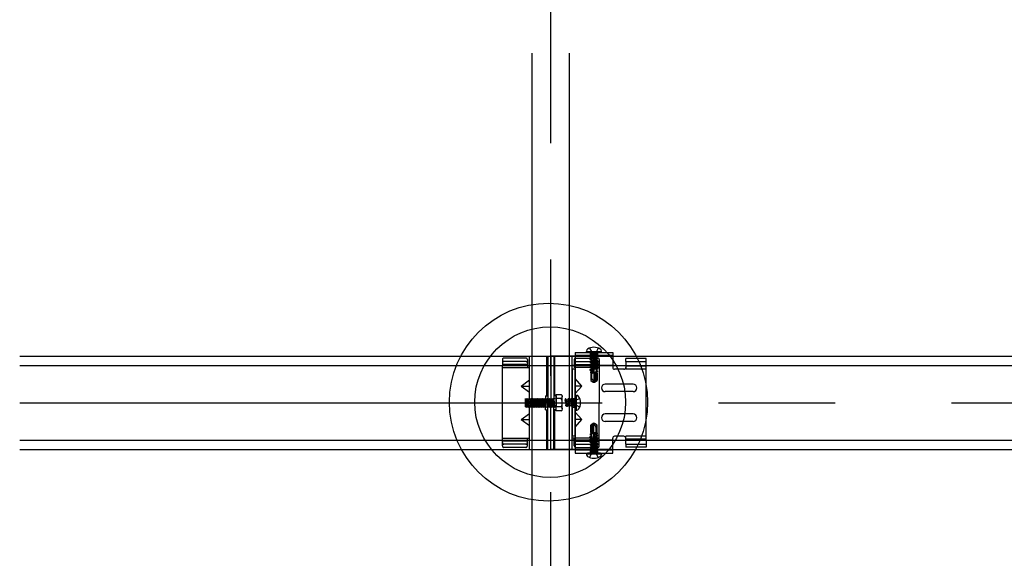
# Model space of a CAD drawing. Extents: x 50 to 4150, y 55 to 2915.
# Drawn here: x 1237 to 1342, y 1025 to 1083 of the extents above; entities that cross this region are included whole.
import ezdxf

# ---------------------------------------------------------------- set-up
doc = ezdxf.new("R2010")
doc.units = 0
doc.header["$LTSCALE"] = 10
doc.header["$MEASUREMENT"] = 0
for name, pattern in [('CENTER1', [10, 6.25, -1.25, 1.25, -1.25]), ('DASHED1', [2.5, 1.25, -1.25]), ('LONG3', [40, 37.5, -2.5])]:
    doc.linetypes.add(name, pattern=pattern)
for name, color, linetype in [('_8-0_中心線', 7, 'CONTINUOUS'), ('_8-2_野縁受け', 7, 'CONTINUOUS'), ('_8-3_野縁', 7, 'CONTINUOUS'), ('_8-4_ブレ__ス__補強材', 7, 'CONTINUOUS'), ('_8-5_寸法', 7, 'CONTINUOUS'), ('_8-6_文字', 7, 'CONTINUOUS'), ('_8-7_-', 7, 'CONTINUOUS'), ('_8-C_ビス__アンカ__ボルト', 7, 'CONTINUOUS')]:
    doc.layers.add(name, color=color, linetype=linetype)

msp = doc.modelspace()

# ---------------------------------------------------------------- linework, layer by layer
at = {"layer": '_8-0_中心線', "color": 4, "linetype": 'CENTER1'}
for p, q in [((1293.56, 469.63), (1293.56, 1121.3)), ((1236.56, 1041.74), (1830.56, 1041.74))]:
    msp.add_line(p, q, dxfattribs=at)
at = {"layer": '_8-2_野縁受け', "color": 3, "linetype": 'Continuous'}
for p, q in [((1291.56, 469.63), (1291.56, 1079.29)), ((1295.56, 469.63), (1295.56, 1079.29)), ((1291.26, 1042.18), (1291.26, 1046.74)), ((1293.12, 1042.5), (1293.12, 1046.74)), ((1294, 1042.5), (1294, 1046.74)), ((1295.86, 1036.74), (1295.86, 1046.74)), ((1288.36, 1037.74), (1288.36, 1045.74)), ((1288.36, 1045.54), (1291.04, 1045.54)), ((1291.04, 1045.54), (1291.24, 1045.54)), ((1290.37, 1043.54), (1291.26, 1044.19)), ((1296.9, 1043.54), (1296.18, 1044.34)), ((1290.37, 1043.54), (1291.26, 1043.54)), ((1290.37, 1043.54), (1291.26, 1042.89)), ((1296.18, 1042.74), (1296.9, 1043.54)), ((1296.9, 1043.54), (1296.18, 1043.54)), ((1302.4, 1043.74), (1299.4, 1043.74)), ((1302.4, 1042.94), (1299.4, 1042.94)), ((1291.26, 1036.74), (1291.26, 1041.32)), ((1293.12, 1036.74), (1293.12, 1040.98)), ((1294, 1036.74), (1294, 1040.98)), ((1290.37, 1039.94), (1291.26, 1040.59)), ((1290.37, 1039.94), (1291.26, 1039.29)), ((1290.37, 1039.94), (1291.26, 1039.94)), ((1296.9, 1039.94), (1296.18, 1040.74)), ((1296.18, 1039.14), (1296.9, 1039.94)), ((1296.9, 1039.94), (1296.18, 1039.94)), ((1302.4, 1040.54), (1299.4, 1040.54)), ((1302.4, 1039.74), (1299.4, 1039.74)), ((1288.36, 1037.94), (1291.04, 1037.94)), ((1291.04, 1037.94), (1291.24, 1037.94))]:
    msp.add_line(p, q, dxfattribs=at)
at = {"layer": '_8-2_野縁受け', "color": 3, "linetype": 'DASHED1'}
for p, q in [((1288.36, 1046.38), (1288.36, 1045.74)), ((1290.88, 1046.54), (1288.52, 1046.54)), ((1290.88, 1046.18), (1288.52, 1046.18)), ((1291.04, 1046.38), (1291.04, 1045.74)), ((1291.56, 1042.18), (1291.56, 1046.74)), ((1295.56, 1036.74), (1295.56, 1046.74)), ((1300.2, 1046.74), (1295.86, 1046.74)), ((1296.08, 1046.38), (1296.08, 1045.74)), ((1296.24, 1046.54), (1298.6, 1046.54)), ((1296.24, 1046.18), (1298.6, 1046.18)), ((1298.76, 1046.38), (1298.76, 1045.74)), ((1291.04, 1045.87), (1288.36, 1045.87)), ((1300.2, 1045.74), (1295.88, 1045.74)), ((1296.08, 1045.87), (1298.76, 1045.87)), ((1293, 1042.18), (1293.04, 1042.22)), ((1293.04, 1041.32), (1293, 1041.88)), ((1291.56, 1036.74), (1291.56, 1041.32)), ((1293, 1041.32), (1293.04, 1041.32)), ((1288.36, 1037.11), (1288.36, 1037.74)), ((1291.04, 1037.61), (1288.36, 1037.61)), ((1291.04, 1037.11), (1291.04, 1037.74)), ((1300.2, 1037.74), (1295.88, 1037.74)), ((1296.08, 1037.11), (1296.08, 1037.74)), ((1296.08, 1037.61), (1298.76, 1037.61)), ((1298.76, 1037.11), (1298.76, 1037.74)), ((1290.88, 1037.3), (1288.52, 1037.3)), ((1290.88, 1036.95), (1288.52, 1036.95)), ((1300.2, 1036.74), (1295.86, 1036.74)), ((1296.24, 1037.3), (1298.6, 1037.3)), ((1296.24, 1036.95), (1298.6, 1036.95))]:
    msp.add_line(p, q, dxfattribs=at)
for centre, start, end in [((1288.52, 1046.38), 90, 180), ((1288.52, 1046.02), 90, 180), ((1290.88, 1046.38), 0, 90), ((1290.88, 1046.02), 0, 90), ((1296.24, 1046.38), 90, 180), ((1296.24, 1046.02), 90, 180), ((1298.6, 1046.38), 0, 90), ((1298.6, 1046.02), 0, 90), ((1288.52, 1037.46), 180, 270), ((1288.52, 1037.11), 180, 270), ((1290.88, 1037.46), 270, 0), ((1290.88, 1037.11), 270, 0), ((1296.24, 1037.46), 180, 270), ((1296.24, 1037.11), 180, 270), ((1298.6, 1037.46), 270, 0), ((1298.6, 1037.11), 270, 0)]:
    msp.add_arc(centre, 0.16, start, end, dxfattribs=at)
at = {"layer": '_8-2_野縁受け', "color": 3, "linetype": 'Continuous'}
for centre, start, end in [((1299.4, 1043.34), 90, 180), ((1299.4, 1043.34), 180, 270), ((1302.4, 1043.34), 0, 90), ((1302.4, 1043.34), 270, 0), ((1299.4, 1040.14), 90, 180), ((1299.4, 1040.14), 180, 270), ((1302.4, 1040.14), 0, 90), ((1302.4, 1040.14), 270, 0)]:
    msp.add_arc(centre, 0.4, start, end, dxfattribs=at)
at = {"layer": '_8-3_野縁', "color": 2, "linetype": 'Continuous'}
for p, q in [((1236.56, 1046.74), (1830.56, 1046.74)), ((1236.56, 1045.74), (1830.56, 1045.74)), ((1236.56, 1037.74), (1830.56, 1037.74)), ((1236.56, 1036.74), (1830.56, 1036.74))]:
    msp.add_line(p, q, dxfattribs=at)
at = {"layer": '_8-4_ブレ__ス__補強材', "color": 3, "linetype": 'Continuous'}
for p, q in [((1296.18, 1047.14), (1300.2, 1047.14)), ((1296.18, 1047.14), (1296.18, 1036.34)), ((1300.2, 1047.14), (1300.2, 1045.54)), ((1301.4, 1045.34), (1300.4, 1045.34)), ((1301.6, 1045.74), (1301.6, 1045.34)), ((1303.8, 1045.66), (1301.6, 1045.66)), ((1303.8, 1037.74), (1303.8, 1045.66)), ((1300.2, 1036.34), (1300.2, 1037.94)), ((1301.4, 1038.14), (1300.4, 1038.14)), ((1301.6, 1037.74), (1301.6, 1038.14)), ((1303.8, 1037.82), (1301.6, 1037.82)), ((1296.18, 1036.34), (1300.2, 1036.34))]:
    msp.add_line(p, q, dxfattribs=at)
at = {"layer": '_8-4_ブレ__ス__補強材', "color": 3, "linetype": 'DASHED1'}
for p, q in [((1303.8, 1046.51), (1301.6, 1046.51)), ((1301.6, 1046.19), (1301.6, 1046.51)), ((1301.6, 1046.19), (1303.8, 1046.19)), ((1301.6, 1046.19), (1301.6, 1045.74)), ((1303.8, 1045.74), (1303.8, 1046.51)), ((1301.6, 1037.29), (1301.6, 1037.74)), ((1303.8, 1037.74), (1303.8, 1036.97)), ((1301.6, 1037.29), (1303.8, 1037.29)), ((1301.6, 1037.29), (1301.6, 1036.97)), ((1303.8, 1036.97), (1301.6, 1036.97))]:
    msp.add_line(p, q, dxfattribs=at)
at = {"layer": '_8-4_ブレ__ス__補強材', "color": 3, "linetype": 'Continuous'}
for centre, start, end in [((1300.4, 1045.54), 180, 270), ((1301.4, 1045.54), 270, 0), ((1300.4, 1037.94), 90, 180), ((1301.4, 1037.94), 0, 90)]:
    msp.add_arc(centre, 0.2, start, end, dxfattribs=at)
at = {"layer": '_8-5_寸法', "color": 3, "linetype": 'Continuous'}
for p, q in [((1297.38, 1047.24), (1297.38, 1047.3)), ((1297.38, 1047.24), (1298.98, 1047.24)), ((1297.48, 1047.14), (1298.88, 1047.14)), ((1298.98, 1047.24), (1298.98, 1047.3)), ((1293, 1042.5), (1293, 1041.74)), ((1293, 1042.5), (1293.24, 1042.5)), ((1294.12, 1042.5), (1293.88, 1042.5)), ((1294.12, 1042.5), (1294.12, 1041.74)), ((1296.18, 1042.44), (1296.18, 1041.04)), ((1296.28, 1042.54), (1296.28, 1040.94)), ((1296.28, 1042.54), (1296.34, 1042.54)), ((1293, 1040.98), (1293, 1041.74)), ((1293, 1040.98), (1293.24, 1040.98)), ((1294.12, 1040.98), (1293.88, 1040.98)), ((1294.12, 1040.98), (1294.12, 1041.74)), ((1296.28, 1040.94), (1296.34, 1040.94)), ((1298.98, 1036.24), (1297.38, 1036.24)), ((1297.38, 1036.24), (1297.38, 1036.18)), ((1298.88, 1036.34), (1297.48, 1036.34)), ((1298.98, 1036.24), (1298.98, 1036.18))]:
    msp.add_line(p, q, dxfattribs=at)
at = {"layer": '_8-5_寸法', "color": 3, "linetype": 'LONG3'}
for p, q in [((1297.72, 1047.62), (1297.95, 1047.16)), ((1298.64, 1047.62), (1298.41, 1047.16)), ((1296.66, 1042.2), (1296.2, 1041.97)), ((1296.66, 1041.28), (1296.2, 1041.51)), ((1297.72, 1035.87), (1297.95, 1036.33)), ((1298.64, 1035.87), (1298.41, 1036.33))]:
    msp.add_line(p, q, dxfattribs=at)
at = {"layer": '_8-5_寸法', "color": 3, "linetype": 'DASHED1'}
for p, q in [((1297.76, 1047.14), (1297.83, 1047.08)), ((1298.18, 1047.03), (1297.95, 1047.16)), ((1298.18, 1047.03), (1298.41, 1047.16)), ((1298.6, 1047.14), (1298.54, 1047.08)), ((1300.2, 1046.82), (1296.18, 1046.82)), ((1297.76, 1046.98), (1297.76, 1046.96)), ((1297.76, 1046.98), (1297.77, 1046.98)), ((1297.79, 1046.98), (1297.76, 1046.98)), ((1297.92, 1046.98), (1297.76, 1046.96)), ((1297.76, 1046.96), (1297.88, 1046.89)), ((1298.58, 1046.85), (1297.76, 1046.7)), ((1298.59, 1046.81), (1297.76, 1046.68)), ((1297.76, 1046.7), (1297.88, 1046.76)), ((1297.76, 1046.7), (1297.76, 1046.68)), ((1297.76, 1046.68), (1297.88, 1046.61)), ((1298.58, 1046.56), (1297.76, 1046.41)), ((1298.59, 1046.52), (1297.76, 1046.39)), ((1297.76, 1046.41), (1297.88, 1046.48)), ((1297.76, 1046.41), (1297.76, 1046.39)), ((1297.76, 1046.39), (1297.88, 1046.32)), ((1298.58, 1046.28), (1297.76, 1046.13)), ((1298.59, 1046.24), (1297.76, 1046.11)), ((1297.76, 1046.13), (1297.88, 1046.2)), ((1297.76, 1046.13), (1297.76, 1046.11)), ((1297.76, 1046.11), (1297.88, 1046.04)), ((1298.54, 1046.98), (1297.77, 1046.98)), ((1298.54, 1047.08), (1297.83, 1047.08)), ((1297.83, 1046.98), (1297.83, 1047.08)), ((1297.87, 1046.89), (1297.88, 1046.77)), ((1297.87, 1046.61), (1297.88, 1046.48)), ((1297.87, 1046.33), (1297.88, 1046.2)), ((1297.88, 1046.89), (1298.28, 1046.98)), ((1298.49, 1046.9), (1297.88, 1046.76)), ((1297.88, 1046.77), (1297.88, 1046.76)), ((1297.88, 1046.61), (1298.48, 1046.75)), ((1298.49, 1046.61), (1297.88, 1046.48)), ((1297.88, 1046.48), (1297.88, 1046.48)), ((1297.88, 1046.32), (1298.48, 1046.46)), ((1298.49, 1046.33), (1297.88, 1046.2)), ((1297.88, 1046.2), (1297.88, 1046.2)), ((1297.88, 1046.04), (1298.48, 1046.18)), ((1298.48, 1046.06), (1297.88, 1045.91)), ((1298.48, 1046.98), (1298.48, 1046.9)), ((1298.59, 1046.81), (1298.48, 1046.75)), ((1298.48, 1046.75), (1298.48, 1046.61)), ((1298.59, 1046.52), (1298.48, 1046.46)), ((1298.48, 1046.46), (1298.48, 1046.33)), ((1298.59, 1046.24), (1298.48, 1046.18)), ((1298.48, 1046.18), (1298.48, 1046.06)), ((1298.6, 1045.99), (1298.48, 1046.06)), ((1298.58, 1046.85), (1298.49, 1046.9)), ((1298.58, 1046.56), (1298.49, 1046.61)), ((1298.58, 1046.28), (1298.49, 1046.33)), ((1298.54, 1046.98), (1298.54, 1047.08)), ((1298.58, 1046.85), (1298.59, 1046.81)), ((1298.58, 1046.56), (1298.59, 1046.52)), ((1298.58, 1046.28), (1298.59, 1046.24)), ((1298.6, 1045.99), (1297.76, 1045.85)), ((1298.6, 1045.97), (1297.76, 1045.83)), ((1297.76, 1045.85), (1297.88, 1045.91)), ((1297.76, 1045.85), (1297.76, 1045.83)), ((1297.76, 1045.83), (1297.88, 1045.76)), ((1298.6, 1045.7), (1297.76, 1045.56)), ((1298.6, 1045.68), (1297.76, 1045.54)), ((1297.76, 1045.56), (1297.88, 1045.63)), ((1297.76, 1045.56), (1297.76, 1045.54)), ((1297.76, 1045.54), (1297.88, 1045.47)), ((1298.19, 1045.35), (1297.76, 1045.28)), ((1297.76, 1045.28), (1297.88, 1045.35)), ((1298.18, 1045.33), (1297.76, 1045.26)), ((1297.76, 1045.28), (1297.76, 1045.26)), ((1297.76, 1045.26), (1297.88, 1045.19)), ((1298.11, 1045.08), (1297.82, 1045.03)), ((1297.82, 1045.03), (1297.88, 1045.07)), ((1297.82, 1045.03), (1297.84, 1044.94)), ((1297.88, 1046.04), (1297.88, 1045.91)), ((1297.88, 1045.76), (1298.48, 1045.9)), ((1298.48, 1045.77), (1297.88, 1045.63)), ((1297.88, 1045.76), (1297.88, 1045.63)), ((1297.88, 1045.47), (1298.48, 1045.62)), ((1297.88, 1045.47), (1297.88, 1045.35)), ((1298.25, 1045.44), (1297.88, 1045.35)), ((1297.88, 1045.19), (1298.21, 1045.27)), ((1297.88, 1045.19), (1297.88, 1045.07)), ((1298.17, 1045.14), (1297.88, 1045.07)), ((1298.09, 1044.99), (1297.89, 1044.94)), ((1298.09, 1044.99), (1298.11, 1045.08)), ((1298.09, 1044.99), (1298.12, 1044.97)), ((1298.17, 1045.14), (1298.11, 1045.08)), ((1298.12, 1044.94), (1298.27, 1045.5)), ((1298.15, 1045.04), (1298.46, 1045.04)), ((1298.18, 1045.33), (1298.19, 1045.35)), ((1298.18, 1045.33), (1298.21, 1045.27)), ((1298.25, 1045.44), (1298.19, 1045.35)), ((1298.22, 1044.28), (1298.22, 1045.33)), ((1298.36, 1044.32), (1298.36, 1045.04)), ((1298.44, 1045.48), (1298.4, 1045.39)), ((1298.6, 1045.42), (1298.4, 1045.39)), ((1298.6, 1045.4), (1298.4, 1045.37)), ((1298.4, 1045.37), (1298.4, 1045.39)), ((1298.4, 1045.37), (1298.44, 1045.32)), ((1298.45, 1045.2), (1298.42, 1045.13)), ((1298.58, 1045.15), (1298.42, 1045.13)), ((1298.42, 1045.07), (1298.42, 1045.13)), ((1298.57, 1045.1), (1298.42, 1045.07)), ((1298.42, 1045.07), (1298.46, 1045.05)), ((1298.42, 1044.2), (1298.42, 1045.04)), ((1298.44, 1045.48), (1298.43, 1045.53)), ((1298.48, 1045.49), (1298.44, 1045.48)), ((1298.44, 1045.32), (1298.48, 1045.33)), ((1298.45, 1045.2), (1298.44, 1045.32)), ((1298.48, 1045.21), (1298.45, 1045.2)), ((1298.46, 1045.05), (1298.48, 1045.05)), ((1298.47, 1044.94), (1298.46, 1045.05)), ((1298.6, 1045.97), (1298.48, 1045.9)), ((1298.48, 1045.9), (1298.48, 1045.77)), ((1298.6, 1045.7), (1298.48, 1045.77)), ((1298.6, 1045.68), (1298.48, 1045.62)), ((1298.48, 1045.62), (1298.48, 1045.49)), ((1298.6, 1045.42), (1298.48, 1045.49)), ((1298.6, 1045.4), (1298.48, 1045.33)), ((1298.48, 1045.33), (1298.48, 1045.21)), ((1298.58, 1045.15), (1298.48, 1045.21)), ((1298.57, 1045.1), (1298.48, 1045.05)), ((1298.48, 1045.05), (1298.48, 1044.94)), ((1298.58, 1045.15), (1298.57, 1045.1)), ((1298.6, 1045.99), (1298.6, 1045.97)), ((1298.6, 1045.7), (1298.6, 1045.68)), ((1298.6, 1045.42), (1298.6, 1045.4)), ((1303.8, 1045.34), (1301.6, 1045.34)), ((1297.84, 1044.94), (1297.84, 1044.15)), ((1298.12, 1044.94), (1297.84, 1044.94)), ((1297.89, 1044.19), (1297.84, 1044.15)), ((1297.84, 1044.15), (1298.11, 1043.96)), ((1297.96, 1044.35), (1297.96, 1044.94)), ((1298.02, 1044.94), (1298.12, 1044.97)), ((1298.04, 1044.2), (1298.05, 1044.19)), ((1298.11, 1043.96), (1298.18, 1043.94)), ((1298.16, 1044.03), (1298.18, 1043.94)), ((1298.2, 1044.04), (1298.18, 1043.94)), ((1298.18, 1043.94), (1298.25, 1043.96)), ((1298.19, 1044.22), (1298.22, 1044.28)), ((1298.36, 1044.32), (1298.2, 1044.04)), ((1298.2, 1044.04), (1298.42, 1044.2)), ((1298.25, 1043.96), (1298.2, 1044.04)), ((1298.25, 1043.96), (1298.52, 1044.15)), ((1298.42, 1044.2), (1298.52, 1044.15)), ((1298.52, 1044.94), (1298.47, 1044.94)), ((1298.52, 1044.94), (1298.52, 1044.15)), ((1295.15, 1042.16), (1295.08, 1042.04)), ((1295.08, 1042.04), (1295.22, 1041.44)), ((1295.28, 1041.33), (1295.15, 1042.16)), ((1295.17, 1042.16), (1295.15, 1042.16)), ((1295.32, 1041.34), (1295.17, 1042.16)), ((1295.17, 1042.16), (1295.24, 1042.04)), ((1295.36, 1042.05), (1295.24, 1042.04)), ((1295.37, 1041.43), (1295.24, 1042.04)), ((1295.24, 1042.04), (1295.24, 1042.04)), ((1295.43, 1042.16), (1295.36, 1042.04)), ((1295.36, 1042.04), (1295.5, 1041.44)), ((1295.56, 1041.33), (1295.43, 1042.16)), ((1295.45, 1042.16), (1295.43, 1042.16)), ((1295.6, 1041.34), (1295.45, 1042.16)), ((1295.45, 1042.16), (1295.52, 1042.04)), ((1295.65, 1042.05), (1295.52, 1042.04)), ((1295.65, 1041.43), (1295.52, 1042.04)), ((1295.52, 1042.04), (1295.52, 1042.04)), ((1295.72, 1042.16), (1295.65, 1042.04)), ((1295.65, 1042.04), (1295.79, 1041.44)), ((1295.85, 1041.33), (1295.72, 1042.16)), ((1295.74, 1042.16), (1295.72, 1042.16)), ((1295.89, 1041.34), (1295.74, 1042.16)), ((1295.74, 1042.16), (1295.8, 1042.04)), ((1295.94, 1041.43), (1295.8, 1042.04)), ((1295.81, 1042.04), (1295.8, 1042.04)), ((1295.93, 1042.05), (1295.81, 1042.04)), ((1296, 1042.16), (1295.93, 1042.04)), ((1295.93, 1042.04), (1296.02, 1041.64)), ((1296.02, 1042.16), (1296, 1042.16)), ((1296.02, 1042.01), (1296, 1042.16)), ((1296.02, 1042.16), (1296.02, 1042.15)), ((1296.02, 1042.13), (1296.02, 1042.16)), ((1296.02, 1041.39), (1296.02, 1042.15)), ((1296.02, 1042.1), (1296.12, 1042.1)), ((1296.07, 1041.74), (1296.2, 1041.97)), ((1296.18, 1042.16), (1296.12, 1042.1)), ((1296.12, 1041.39), (1296.12, 1042.1)), ((1295.22, 1041.44), (1295.1, 1041.44)), ((1295.28, 1041.33), (1295.22, 1041.44)), ((1295.32, 1041.34), (1295.28, 1041.33)), ((1295.32, 1041.34), (1295.37, 1041.43)), ((1295.5, 1041.44), (1295.37, 1041.44)), ((1295.56, 1041.33), (1295.5, 1041.44)), ((1295.6, 1041.34), (1295.56, 1041.33)), ((1295.6, 1041.34), (1295.65, 1041.43)), ((1295.79, 1041.44), (1295.65, 1041.44)), ((1295.85, 1041.33), (1295.79, 1041.44)), ((1295.89, 1041.34), (1295.85, 1041.33)), ((1295.89, 1041.34), (1295.94, 1041.43)), ((1296.02, 1041.44), (1295.94, 1041.44)), ((1296.02, 1041.39), (1296.12, 1041.39)), ((1296.07, 1041.74), (1296.2, 1041.51)), ((1296.18, 1041.32), (1296.12, 1041.39)), ((1298.11, 1039.53), (1297.84, 1039.34)), ((1297.84, 1038.54), (1297.84, 1039.34)), ((1297.94, 1039.29), (1297.84, 1039.34)), ((1298.16, 1039.44), (1297.94, 1039.29)), ((1297.94, 1039.29), (1297.94, 1038.44)), ((1298, 1039.16), (1298.16, 1039.44)), ((1298, 1039.16), (1298, 1038.44)), ((1298.18, 1039.54), (1298.11, 1039.53)), ((1298.11, 1039.53), (1298.16, 1039.44)), ((1298.17, 1039.26), (1298.14, 1039.21)), ((1298.14, 1039.21), (1298.14, 1038.16)), ((1298.16, 1039.44), (1298.18, 1039.54)), ((1298.2, 1039.45), (1298.18, 1039.54)), ((1298.25, 1039.53), (1298.18, 1039.54)), ((1298.52, 1039.34), (1298.25, 1039.53)), ((1298.32, 1039.28), (1298.31, 1039.29)), ((1298.4, 1039.13), (1298.4, 1038.54)), ((1298.47, 1039.29), (1298.52, 1039.34)), ((1298.52, 1038.54), (1298.52, 1039.34)), ((1297.76, 1038.08), (1297.88, 1038.15)), ((1297.76, 1038.08), (1297.96, 1038.12)), ((1297.76, 1038.06), (1297.96, 1038.1)), ((1297.76, 1038.06), (1297.76, 1038.08)), ((1297.76, 1038.06), (1297.88, 1037.99)), ((1297.76, 1037.8), (1298.6, 1037.94)), ((1297.76, 1037.78), (1298.6, 1037.92)), ((1297.76, 1037.8), (1297.88, 1037.87)), ((1297.76, 1037.78), (1297.76, 1037.8)), ((1297.76, 1037.78), (1297.88, 1037.71)), ((1297.76, 1037.52), (1298.6, 1037.66)), ((1297.76, 1037.5), (1298.6, 1037.64)), ((1297.78, 1038.33), (1297.8, 1038.39)), ((1297.78, 1038.33), (1297.95, 1038.36)), ((1297.78, 1038.33), (1297.88, 1038.28)), ((1297.8, 1038.39), (1297.88, 1038.43)), ((1297.8, 1038.39), (1297.95, 1038.42)), ((1297.84, 1038.54), (1297.9, 1038.54)), ((1297.88, 1038.43), (1297.88, 1038.54)), ((1297.9, 1038.44), (1297.88, 1038.43)), ((1297.88, 1038.15), (1297.88, 1038.28)), ((1297.88, 1038.28), (1297.91, 1038.28)), ((1297.92, 1038.16), (1297.88, 1038.15)), ((1298.48, 1038.01), (1297.88, 1037.87)), ((1297.88, 1037.99), (1297.93, 1038)), ((1297.88, 1037.87), (1297.88, 1037.99)), ((1297.88, 1037.71), (1298.48, 1037.85)), ((1298.48, 1037.73), (1297.88, 1037.59)), ((1297.88, 1037.59), (1297.88, 1037.71)), ((1297.9, 1038.54), (1297.9, 1038.44)), ((1298.22, 1038.44), (1297.9, 1038.44)), ((1297.95, 1038.42), (1297.9, 1038.44)), ((1297.91, 1038.28), (1297.95, 1038.36)), ((1297.91, 1038.28), (1297.92, 1038.16)), ((1297.96, 1038.12), (1297.92, 1038.16)), ((1297.93, 1038), (1297.96, 1038.1)), ((1297.93, 1038), (1297.93, 1037.96)), ((1297.95, 1038.42), (1297.95, 1038.36)), ((1297.96, 1038.12), (1297.96, 1038.1)), ((1298.25, 1038.54), (1298.1, 1037.98)), ((1298.11, 1038.05), (1298.48, 1038.14)), ((1298.11, 1038.05), (1298.18, 1038.13)), ((1298.48, 1038.29), (1298.16, 1038.22)), ((1298.18, 1038.15), (1298.16, 1038.22)), ((1298.18, 1038.15), (1298.6, 1038.22)), ((1298.18, 1038.13), (1298.6, 1038.2)), ((1298.18, 1038.15), (1298.18, 1038.13)), ((1298.19, 1038.35), (1298.48, 1038.42)), ((1298.19, 1038.35), (1298.25, 1038.41)), ((1298.34, 1038.54), (1298.24, 1038.52)), ((1298.28, 1038.5), (1298.24, 1038.52)), ((1298.25, 1038.54), (1298.52, 1038.54)), ((1298.28, 1038.5), (1298.25, 1038.41)), ((1298.25, 1038.41), (1298.55, 1038.45)), ((1298.28, 1038.5), (1298.47, 1038.54)), ((1298.55, 1038.45), (1298.48, 1038.42)), ((1298.48, 1038.29), (1298.48, 1038.42)), ((1298.6, 1038.22), (1298.48, 1038.29)), ((1298.6, 1038.2), (1298.48, 1038.14)), ((1298.48, 1038.01), (1298.48, 1038.14)), ((1298.6, 1037.94), (1298.48, 1038.01)), ((1298.6, 1037.92), (1298.48, 1037.85)), ((1298.48, 1037.73), (1298.48, 1037.85)), ((1298.6, 1037.66), (1298.48, 1037.73)), ((1298.6, 1037.64), (1298.48, 1037.57)), ((1298.55, 1038.45), (1298.52, 1038.54)), ((1298.6, 1038.2), (1298.6, 1038.22)), ((1298.6, 1037.92), (1298.6, 1037.94)), ((1298.6, 1037.64), (1298.6, 1037.66)), ((1303.8, 1038.14), (1301.6, 1038.14)), ((1300.2, 1036.66), (1296.18, 1036.66)), ((1297.76, 1037.52), (1297.88, 1037.59)), ((1297.76, 1037.5), (1297.76, 1037.52)), ((1297.76, 1037.5), (1297.88, 1037.43)), ((1297.77, 1037.24), (1298.6, 1037.38)), ((1297.77, 1037.24), (1297.88, 1037.31)), ((1297.78, 1037.21), (1297.77, 1037.24)), ((1297.77, 1036.96), (1298.6, 1037.1)), ((1297.77, 1036.96), (1297.88, 1037.02)), ((1297.78, 1036.92), (1297.77, 1036.96)), ((1297.77, 1036.67), (1298.6, 1036.81)), ((1297.77, 1036.67), (1297.88, 1036.74)), ((1297.78, 1036.64), (1297.77, 1036.67)), ((1297.78, 1037.21), (1298.6, 1037.36)), ((1297.78, 1037.21), (1297.87, 1037.15)), ((1297.78, 1036.92), (1298.6, 1037.08)), ((1297.78, 1036.92), (1297.87, 1036.87)), ((1297.78, 1036.64), (1298.6, 1036.79)), ((1297.78, 1036.64), (1297.87, 1036.59)), ((1297.87, 1037.15), (1298.48, 1037.29)), ((1297.87, 1036.87), (1298.48, 1037.01)), ((1297.87, 1036.59), (1298.48, 1036.72)), ((1297.88, 1037.43), (1298.48, 1037.57)), ((1298.48, 1037.45), (1297.88, 1037.31)), ((1297.88, 1037.31), (1297.88, 1037.43)), ((1298.48, 1037.17), (1297.88, 1037.02)), ((1297.88, 1037.02), (1297.88, 1037.15)), ((1298.48, 1036.88), (1297.88, 1036.74)), ((1297.88, 1036.74), (1297.88, 1036.87)), ((1297.88, 1036.5), (1297.88, 1036.59)), ((1298.48, 1036.6), (1298.08, 1036.5)), ((1298.48, 1037.45), (1298.48, 1037.57)), ((1298.6, 1037.38), (1298.48, 1037.45)), ((1298.6, 1037.36), (1298.48, 1037.29)), ((1298.48, 1037.28), (1298.48, 1037.29)), ((1298.49, 1037.16), (1298.48, 1037.28)), ((1298.6, 1037.1), (1298.48, 1037.17)), ((1298.6, 1037.08), (1298.48, 1037.01)), ((1298.48, 1037), (1298.48, 1037.01)), ((1298.49, 1036.88), (1298.48, 1037)), ((1298.6, 1036.81), (1298.48, 1036.88)), ((1298.6, 1036.79), (1298.48, 1036.72)), ((1298.49, 1036.59), (1298.48, 1036.72)), ((1298.48, 1036.72), (1298.48, 1036.72)), ((1298.6, 1036.53), (1298.48, 1036.6)), ((1298.6, 1037.36), (1298.6, 1037.38)), ((1298.6, 1037.08), (1298.6, 1037.1)), ((1298.6, 1036.79), (1298.6, 1036.81)), ((1297.76, 1036.34), (1297.83, 1036.41)), ((1297.83, 1036.5), (1297.83, 1036.41)), ((1297.83, 1036.5), (1298.59, 1036.5)), ((1297.83, 1036.41), (1298.54, 1036.41)), ((1298.18, 1036.45), (1297.95, 1036.33)), ((1298.18, 1036.45), (1298.41, 1036.33)), ((1298.45, 1036.5), (1298.6, 1036.53)), ((1298.54, 1036.5), (1298.54, 1036.41)), ((1298.6, 1036.34), (1298.54, 1036.41)), ((1298.57, 1036.5), (1298.6, 1036.51)), ((1298.6, 1036.51), (1298.59, 1036.5)), ((1298.6, 1036.51), (1298.6, 1036.53))]:
    msp.add_line(p, q, dxfattribs=at)
at = {"layer": '_8-5_寸法', "color": 3, "linetype": 'Continuous'}
for centre, radius, start, end in [((1297.62, 1047.3), 0.24, 121.8908, 180), ((1297.48, 1047.24), 0.1, 180, 270), ((1298.18, 1046.4), 1.3, 58.1092, 121.8908), ((1298.74, 1047.3), 0.24, 0, 58.1092), ((1298.88, 1047.24), 0.1, 270, 0), ((1296.28, 1042.44), 0.1, 90, 180), ((1296.34, 1042.3), 0.24, 31.8908, 90), ((1295.44, 1041.74), 1.3, 328.1092, 31.8908), ((1296.28, 1041.04), 0.1, 180, 270), ((1296.34, 1041.18), 0.24, 270, 328.1092), ((1297.48, 1036.24), 0.1, 90, 180), ((1297.62, 1036.18), 0.24, 180, 238.1092), ((1298.18, 1037.08), 1.3, 238.1092, 301.8908), ((1298.74, 1036.18), 0.24, 301.8908, 0), ((1298.88, 1036.24), 0.1, 0, 90)]:
    msp.add_arc(centre, radius, start, end, dxfattribs=at)
at = {"layer": '_8-5_寸法', "color": 3, "linetype": 'DASHED1'}
for centre, radius, start, end in [((1298.37, 1045.39), 0.15, 66.0793, 133.5446), ((1297.74, 1044.35), 0.22, 312.8457, 0), ((1297.97, 1044.11), 0.119, 55, 132.8457), ((1298.15, 1044.35), 0.184, 180, 235), ((1298.11, 1044.27), 0.0958, 235, 330), ((1297.9, 1043.97), 0.269, 12.5, 55), ((1298.43, 1044.09), 0.269, 150, 192.5), ((1297.94, 1039.4), 0.269, 330, 12.5), ((1298.26, 1039.21), 0.0958, 55, 150), ((1298.46, 1039.51), 0.269, 192.5, 235), ((1298.39, 1039.38), 0.119, 235, 312.8457), ((1298.22, 1039.13), 0.184, 0, 55), ((1298.62, 1039.13), 0.22, 132.8457, 180), ((1297.99, 1038.09), 0.15, 246.0793, 313.5446)]:
    msp.add_arc(centre, radius, start, end, dxfattribs=at)
at = {"layer": '_8-6_文字', "color": 3, "linetype": 'DASHED1'}
for p, q in [((1297.78, 1047.14), (1297.78, 1046.82)), ((1298.58, 1047.14), (1298.58, 1046.82)), ((1291.04, 1045.74), (1291.04, 1045.54)), ((1296.08, 1045.74), (1296.08, 1045.54)), ((1298.76, 1045.74), (1298.76, 1041.74)), ((1293.04, 1042.22), (1293.1, 1042.16)), ((1293.1, 1042.16), (1293.16, 1041.32)), ((1293.1, 1042.16), (1293.16, 1042.16)), ((1293.16, 1042.16), (1293.22, 1042.22)), ((1293.16, 1042.16), (1293.22, 1041.32)), ((1293.22, 1042.22), (1293.28, 1042.16)), ((1293.28, 1042.16), (1293.34, 1041.32)), ((1293.28, 1042.16), (1293.34, 1042.16)), ((1293.34, 1042.16), (1293.4, 1042.22)), ((1293.34, 1042.16), (1293.4, 1041.32)), ((1293.4, 1042.22), (1293.46, 1042.16)), ((1293.46, 1042.16), (1293.52, 1041.32)), ((1293.46, 1042.16), (1293.52, 1042.16)), ((1293.52, 1042.16), (1293.58, 1042.22)), ((1293.52, 1042.16), (1293.58, 1041.32)), ((1293.58, 1042.22), (1293.64, 1042.16)), ((1293.64, 1042.16), (1293.7, 1041.32)), ((1293.64, 1042.16), (1293.7, 1042.16)), ((1293.7, 1042.16), (1293.76, 1042.22)), ((1293.7, 1042.16), (1293.76, 1041.32)), ((1293.76, 1042.22), (1293.82, 1042.16)), ((1293.82, 1042.16), (1293.88, 1041.32)), ((1293.82, 1042.16), (1293.88, 1042.16)), ((1293.88, 1042.16), (1293.94, 1042.22)), ((1293.88, 1042.16), (1293.94, 1041.32)), ((1293.94, 1042.22), (1294, 1042.16)), ((1294.06, 1042.16), (1294.12, 1042.22)), ((1294.12, 1042.22), (1294.12, 1041.26)), ((1295.86, 1042.22), (1296.18, 1042.22)), ((1293.04, 1041.32), (1293.1, 1041.26)), ((1293.1, 1041.26), (1293.16, 1041.32)), ((1293.16, 1041.32), (1293.22, 1041.32)), ((1293.22, 1041.32), (1293.28, 1041.26)), ((1293.28, 1041.26), (1293.34, 1041.32)), ((1293.34, 1041.32), (1293.4, 1041.32)), ((1293.4, 1041.32), (1293.46, 1041.26)), ((1293.46, 1041.26), (1293.52, 1041.32)), ((1293.52, 1041.32), (1293.58, 1041.32)), ((1293.58, 1041.32), (1293.64, 1041.26)), ((1293.64, 1041.26), (1293.7, 1041.32)), ((1293.7, 1041.32), (1293.76, 1041.32)), ((1293.76, 1041.32), (1293.82, 1041.26)), ((1293.82, 1041.26), (1293.88, 1041.32)), ((1293.88, 1041.32), (1293.94, 1041.32)), ((1293.94, 1041.32), (1294, 1041.26)), ((1294, 1041.26), (1294.06, 1041.32)), ((1295.86, 1041.26), (1296.18, 1041.26)), ((1298.76, 1037.74), (1298.76, 1041.74)), ((1291.04, 1037.74), (1291.04, 1037.94)), ((1296.08, 1037.94), (1295.88, 1037.94)), ((1296.08, 1037.74), (1296.08, 1037.94)), ((1297.78, 1036.66), (1297.78, 1036.34)), ((1298.58, 1036.66), (1298.58, 1036.34))]:
    msp.add_line(p, q, dxfattribs=at)
at = {"layer": '_8-6_文字', "color": 3, "linetype": 'Continuous'}
for p, q in [((1291.24, 1046.74), (1293.56, 1046.74)), ((1293.24, 1046.74), (1293.24, 1041.74)), ((1293.56, 1046.74), (1293.56, 1041.74)), ((1295.86, 1046.74), (1293.56, 1046.74)), ((1293.88, 1046.74), (1293.88, 1041.74)), ((1290.82, 1042.16), (1290.88, 1042.22)), ((1290.82, 1042.16), (1290.88, 1041.32)), ((1290.82, 1042.16), (1290.82, 1041.32)), ((1290.88, 1042.22), (1290.94, 1042.16)), ((1290.94, 1042.16), (1291, 1041.32)), ((1290.94, 1042.16), (1291, 1042.16)), ((1291, 1042.16), (1291.06, 1042.22)), ((1291, 1042.16), (1291.06, 1041.32)), ((1291.06, 1042.22), (1291.12, 1042.16)), ((1291.12, 1042.16), (1291.18, 1041.32)), ((1291.12, 1042.16), (1291.18, 1042.16)), ((1291.18, 1042.16), (1291.24, 1042.22)), ((1291.18, 1042.16), (1291.24, 1041.32)), ((1291.24, 1042.22), (1291.3, 1042.16)), ((1291.3, 1042.16), (1291.36, 1041.32)), ((1291.3, 1042.16), (1291.36, 1042.16)), ((1291.36, 1042.16), (1291.42, 1042.22)), ((1291.36, 1042.16), (1291.42, 1041.32)), ((1291.42, 1042.22), (1291.48, 1042.16)), ((1291.48, 1042.16), (1291.54, 1041.32)), ((1291.48, 1042.16), (1291.54, 1042.16)), ((1291.54, 1042.16), (1291.6, 1042.22)), ((1291.54, 1042.16), (1291.6, 1041.32)), ((1291.6, 1042.22), (1291.66, 1042.16)), ((1291.66, 1042.16), (1291.72, 1041.32)), ((1291.66, 1042.16), (1291.72, 1042.16)), ((1291.72, 1042.16), (1291.78, 1042.22)), ((1291.72, 1042.16), (1291.78, 1041.32)), ((1291.78, 1042.22), (1291.84, 1042.16)), ((1291.84, 1042.16), (1291.9, 1041.32)), ((1291.84, 1042.16), (1291.9, 1042.16)), ((1291.9, 1042.16), (1291.96, 1042.22)), ((1291.9, 1042.16), (1291.96, 1041.32)), ((1291.96, 1042.22), (1292.02, 1042.16)), ((1292.02, 1042.16), (1292.08, 1041.32)), ((1292.02, 1042.16), (1292.08, 1042.16)), ((1292.08, 1042.16), (1292.14, 1042.22)), ((1292.08, 1042.16), (1292.14, 1041.32)), ((1292.14, 1042.22), (1292.2, 1042.16)), ((1292.2, 1042.16), (1292.26, 1041.32)), ((1292.2, 1042.16), (1292.26, 1042.16)), ((1292.26, 1042.16), (1292.32, 1042.22)), ((1292.26, 1042.16), (1292.32, 1041.32)), ((1292.32, 1042.22), (1292.38, 1042.16)), ((1292.38, 1042.16), (1292.44, 1041.32)), ((1292.38, 1042.16), (1292.44, 1042.16)), ((1292.44, 1042.16), (1292.5, 1042.22)), ((1292.44, 1042.16), (1292.5, 1041.32)), ((1292.5, 1042.22), (1292.56, 1042.16)), ((1292.56, 1042.16), (1292.62, 1041.32)), ((1292.56, 1042.16), (1292.62, 1042.16)), ((1292.62, 1042.16), (1292.68, 1042.22)), ((1292.62, 1042.16), (1292.68, 1041.32)), ((1292.68, 1042.22), (1292.74, 1042.16)), ((1292.74, 1042.16), (1292.8, 1041.32)), ((1292.74, 1042.16), (1292.8, 1042.16)), ((1292.8, 1042.16), (1292.86, 1042.22)), ((1292.8, 1042.16), (1292.86, 1041.32)), ((1292.86, 1042.22), (1292.92, 1042.16)), ((1292.92, 1042.16), (1292.98, 1041.32)), ((1292.92, 1042.16), (1292.98, 1042.16)), ((1292.98, 1042.16), (1293, 1042.18)), ((1292.98, 1042.16), (1293, 1041.88)), ((1294.12, 1040.86), (1294.12, 1042.63)), ((1294.12, 1042.63), (1294.67, 1042.63)), ((1294.67, 1042.19), (1294.12, 1042.19)), ((1294.79, 1041.08), (1294.79, 1042.41)), ((1290.88, 1041.32), (1290.82, 1041.32)), ((1290.88, 1041.32), (1290.94, 1041.26)), ((1290.94, 1041.26), (1291, 1041.32)), ((1291, 1041.32), (1291.06, 1041.32)), ((1291.06, 1041.32), (1291.12, 1041.26)), ((1291.12, 1041.26), (1291.18, 1041.32)), ((1291.18, 1041.32), (1291.24, 1041.32)), ((1291.24, 1041.32), (1291.3, 1041.26)), ((1291.3, 1041.26), (1291.36, 1041.32)), ((1291.36, 1041.32), (1291.42, 1041.32)), ((1291.42, 1041.32), (1291.48, 1041.26)), ((1291.48, 1041.26), (1291.54, 1041.32)), ((1291.54, 1041.32), (1291.6, 1041.32)), ((1291.6, 1041.32), (1291.66, 1041.26)), ((1291.66, 1041.26), (1291.72, 1041.32)), ((1291.72, 1041.32), (1291.78, 1041.32)), ((1291.78, 1041.32), (1291.84, 1041.26)), ((1291.84, 1041.26), (1291.9, 1041.32)), ((1291.9, 1041.32), (1291.96, 1041.32)), ((1291.96, 1041.32), (1292.02, 1041.26)), ((1292.02, 1041.26), (1292.08, 1041.32)), ((1292.08, 1041.32), (1292.14, 1041.32)), ((1292.14, 1041.32), (1292.2, 1041.26)), ((1292.2, 1041.26), (1292.26, 1041.32)), ((1292.26, 1041.32), (1292.32, 1041.32)), ((1292.32, 1041.32), (1292.38, 1041.26)), ((1292.38, 1041.26), (1292.44, 1041.32)), ((1292.44, 1041.32), (1292.5, 1041.32)), ((1292.5, 1041.32), (1292.56, 1041.26)), ((1292.56, 1041.26), (1292.62, 1041.32)), ((1292.62, 1041.32), (1292.68, 1041.32)), ((1292.68, 1041.32), (1292.74, 1041.26)), ((1292.74, 1041.26), (1292.8, 1041.32)), ((1292.8, 1041.32), (1292.86, 1041.32)), ((1292.86, 1041.32), (1292.92, 1041.26)), ((1292.92, 1041.26), (1292.98, 1041.32)), ((1292.98, 1041.32), (1293, 1041.32)), ((1293.24, 1036.74), (1293.24, 1041.74)), ((1293.56, 1036.74), (1293.56, 1041.74)), ((1293.88, 1036.74), (1293.88, 1041.74)), ((1294.67, 1041.3), (1294.12, 1041.3)), ((1294.67, 1040.86), (1294.12, 1040.86)), ((1291.24, 1036.74), (1293.56, 1036.74)), ((1295.86, 1036.74), (1293.56, 1036.74))]:
    msp.add_line(p, q, dxfattribs=at)
at = {"layer": '_8-6_文字', "color": 7, "linetype": 'DASHED1'}
for p, q in [((1298.76, 1045.54), (1296.08, 1045.54)), ((1298.76, 1037.94), (1296.08, 1037.94))]:
    msp.add_line(p, q, dxfattribs=at)
at = {"layer": '_8-6_文字', "color": 3, "linetype": 'Continuous'}
for centre, radius, start, end in [((1294.54, 1042.41), 0.256, 300, 60), ((1293.96, 1041.74), 0.832, 327.7958, 32.2042), ((1294.54, 1041.08), 0.256, 300, 60)]:
    msp.add_arc(centre, radius, start, end, dxfattribs=at)
at = {"layer": '_8-7_-', "color": 3, "linetype": 'Continuous'}
for p, q in [((1295.86, 1045.34), (1295.86, 1038.14)), ((1296.18, 1045.34), (1295.86, 1045.34)), ((1296.18, 1038.14), (1296.18, 1045.34)), ((1296.18, 1038.14), (1295.86, 1038.14))]:
    msp.add_line(p, q, dxfattribs=at)
at = {"layer": '_8-C_ビス__アンカ__ボルト', "color": 2, "linetype": 'Continuous'}
for centre, radius in [((1293.31, 1041.81), 10.63), ((1293.49, 1041.81), 8.09)]:
    msp.add_circle(centre, radius, dxfattribs=at)

doc.saveas('drawing.dxf')
